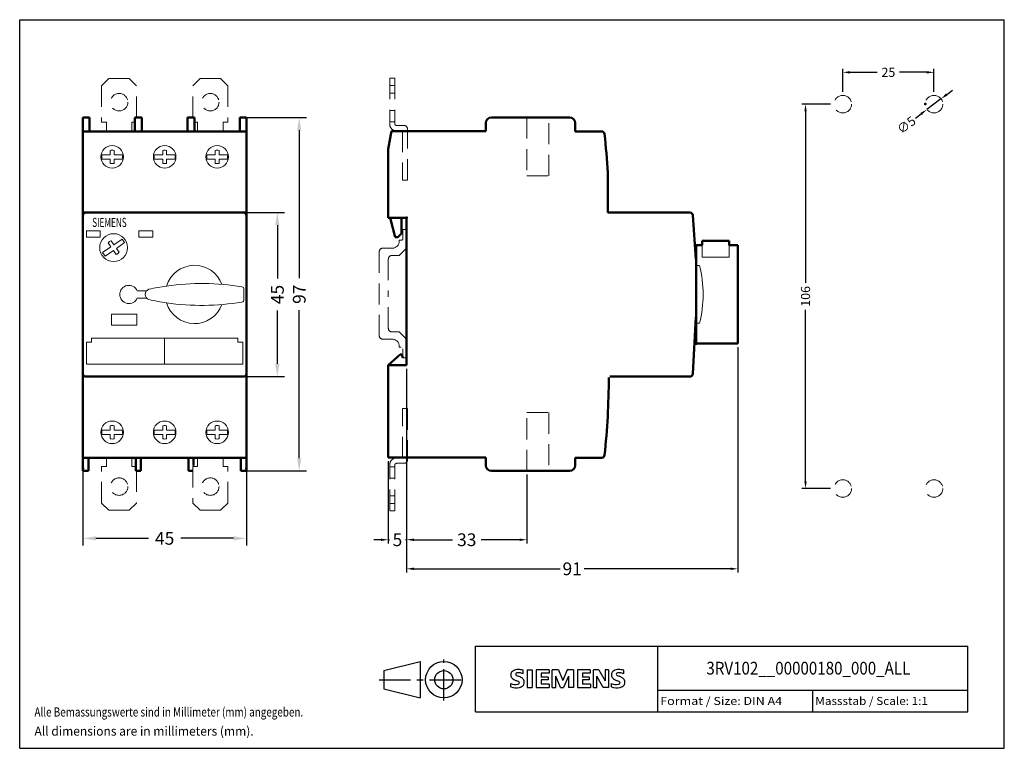
# Model space of a CAD drawing. Extents: x 69 to 339, y 289 to 489.
import ezdxf
from ezdxf.enums import TextEntityAlignment as Align

# ---------------------------------------------------------------- set-up
doc = ezdxf.new("R2010")
doc.units = 0
doc.header["$LTSCALE"] = 23.1
doc.header["$MEASUREMENT"] = 0
doc.linetypes.add('CENTER', pattern=[0.6, 0.375, -0.075, 0.075, -0.075])
doc.linetypes.add('DASHED', pattern=[0.375, 0.25, -0.125])
doc.layers.get('0').update_dxf_attribs({"linetype": 'CONTINUOUS'})
doc.layers.get('Defpoints').update_dxf_attribs({"linetype": 'CONTINUOUS'})
for name, color, linetype in [('10000_FRONT', 7, 'CONTINUOUS'), ('10100_FRONT_DIM', 7, 'CONTINUOUS'), ('11000_Left', 7, 'CONTINUOUS'), ('11100_LEFT_DIM', 7, 'CONTINUOUS'), ('30000_Drilling', 7, 'CONTINUOUS'), ('30100_Drilling_DIM', 7, 'CONTINUOUS'), ('90000_FRAME', 7, 'CONTINUOUS'), ('91000_TIP', 7, 'CONTINUOUS')]:
    doc.layers.add(name, color=color, linetype=linetype)
doc.dimstyles.new('DSTYLE1', dxfattribs={"dimtxt": 2.5, "dimasz": 3, "dimexe": 1, "dimexo": 0, "dimgap": 1, "dimtad": 1, "dimdec": 3, "dimzin": 3, "dimdsep": 46, "dimtxsty": 'Standard', "dimcen": 0.09, "dimadec": 0, "dimazin": 0, "dimtfac": 1, "dimtdec": 3, "dimtofl": 0, "dimtmove": 2, "dimatfit": 3, "dimfxl": 1, "dimtolj": 1, "dimtzin": 0, "dimarcsym": 0})
doc.dimstyles.new('H035', dxfattribs={"dimscale": 0, "dimtxt": 3.5, "dimasz": 3.5, "dimexe": 2, "dimexo": 0, "dimgap": 0.5, "dimtad": 1, "dimdec": 0, "dimdsep": 46, "dimtxsty": 'Standard', "dimcen": 2.5, "dimclrd": 256, "dimclre": 7, "dimclrt": 7, "dimadec": 0, "dimazin": 0, "dimtfac": 1, "dimtmove": 0, "dimatfit": 3, "dimfxl": 1, "dimtolj": 1, "dimtzin": 0, "dimarcsym": 0})

# ---------------------------------------------------------------- blocks, each defined once
blk = doc.blocks.new('*D1')
at = {"layer": '10100_FRONT_DIM', "color": 7, "linetype": 'Continuous', "lineweight": -2}
for p, q in [((86.75, 364.94), (86.75, 344.44)), ((131.55, 364.94), (131.55, 344.44))]:
    blk.add_line(p, q, dxfattribs=at)
at = {"layer": '10100_FRONT_DIM', "linetype": 'Continuous', "lineweight": -2}
for p, q in [((90.25, 346.44), (104.73, 346.44)), ((128.05, 346.44), (113.57, 346.44))]:
    blk.add_line(p, q, dxfattribs=at)
at = {"layer": '10100_FRONT_DIM', "linetype": 'Continuous'}
for points in [[(90.25, 347.02), (90.25, 345.85), (86.75, 346.44)], [(128.05, 347.02), (128.05, 345.85), (131.55, 346.44)]]:
    blk.add_solid(points, dxfattribs=at)
at = {"layer": 'Defpoints', "color": 0, "linetype": 'Continuous'}
for p in [(86.75, 364.94), (131.55, 364.94), (131.55, 346.44)]:
    blk.add_point(p, dxfattribs=at)
at = {"layer": '10100_FRONT_DIM', "color": 7, "linetype": 'Continuous', "lineweight": 13, "insert": (109.15, 346.44), "char_height": 3.5, "attachment_point": 5}
blk.add_mtext('\\A1;45', dxfattribs=at)
blk = doc.blocks.new('*D2')
at = {"layer": '10100_FRONT_DIM', "color": 7, "linetype": 'Continuous', "lineweight": -2}
for p, q in [((131.77, 461.94), (148.05, 461.94)), ((131.77, 364.94), (148.05, 364.94))]:
    blk.add_line(p, q, dxfattribs=at)
at = {"layer": '10100_FRONT_DIM', "linetype": 'Continuous', "lineweight": -2}
for p, q in [((146.05, 458.44), (146.05, 417.86)), ((146.05, 368.44), (146.05, 409.02))]:
    blk.add_line(p, q, dxfattribs=at)
at = {"layer": '10100_FRONT_DIM', "linetype": 'Continuous'}
for points in [[(145.46, 458.44), (146.63, 458.44), (146.05, 461.94)], [(145.46, 368.44), (146.63, 368.44), (146.05, 364.94)]]:
    blk.add_solid(points, dxfattribs=at)
at = {"layer": 'Defpoints', "color": 0, "linetype": 'Continuous'}
for p in [(131.77, 461.94), (131.77, 364.94), (146.05, 364.94)]:
    blk.add_point(p, dxfattribs=at)
at = {"layer": '10100_FRONT_DIM', "color": 7, "linetype": 'Continuous', "lineweight": 13, "insert": (146.05, 413.44), "char_height": 3.5, "attachment_point": 5, "rotation": 90}
blk.add_mtext('\\A1;97', dxfattribs=at)
blk = doc.blocks.new('*D3')
at = {"layer": '10100_FRONT_DIM', "color": 7, "linetype": 'Continuous', "lineweight": -2}
for p, q in [((131.55, 435.88), (142.05, 435.88)), ((130.75, 390.84), (142.05, 390.84))]:
    blk.add_line(p, q, dxfattribs=at)
at = {"layer": '10100_FRONT_DIM', "linetype": 'Continuous', "lineweight": -2}
for p, q in [((140.05, 432.38), (140.05, 417.78)), ((140.05, 394.34), (140.05, 408.94))]:
    blk.add_line(p, q, dxfattribs=at)
at = {"layer": '10100_FRONT_DIM', "linetype": 'Continuous'}
for points in [[(139.46, 432.38), (140.63, 432.38), (140.05, 435.88)], [(139.46, 394.34), (140.63, 394.34), (140.05, 390.84)]]:
    blk.add_solid(points, dxfattribs=at)
at = {"layer": 'Defpoints', "color": 0, "linetype": 'Continuous'}
for p in [(131.55, 435.88), (130.75, 390.84), (140.05, 390.84)]:
    blk.add_point(p, dxfattribs=at)
at = {"layer": '10100_FRONT_DIM', "color": 7, "linetype": 'Continuous', "lineweight": 13, "insert": (140.05, 413.36), "char_height": 3.5, "attachment_point": 5, "rotation": 90}
blk.add_mtext('\\A1;45', dxfattribs=at)
blk = doc.blocks.new('*D4')
at = {"layer": '11100_LEFT_DIM', "color": 0, "linetype": 'Continuous', "lineweight": -2}
for p, q in [((175.48, 392.94), (175.48, 345.05)), ((170.48, 367.64), (170.48, 345.05)), ((168.48, 346.05), (166.48, 346.05)), ((170.48, 346.05), (170.82, 346.05)), ((175.48, 346.05), (175.15, 346.05)), ((177.48, 346.05), (179.48, 346.05))]:
    blk.add_line(p, q, dxfattribs=at)
at = {"layer": '11100_LEFT_DIM', "color": 0, "linetype": 'Continuous'}
for points in [[(168.48, 346.38), (168.48, 345.71), (170.48, 346.05)], [(177.48, 346.38), (177.48, 345.71), (175.48, 346.05)]]:
    blk.add_solid(points, dxfattribs=at)
at = {"layer": 'Defpoints', "color": 0, "linetype": 'Continuous'}
for p in [(175.48, 393.94), (170.48, 368.64), (175.48, 346.05)]:
    blk.add_point(p, dxfattribs=at)
at = {"layer": '11100_LEFT_DIM', "color": 0, "linetype": 'Continuous', "lineweight": 13, "insert": (172.98, 346.05), "char_height": 3.5, "attachment_point": 5}
blk.add_mtext('\\A1;5', dxfattribs=at)
blk = doc.blocks.new('*D5')
at = {"layer": '11100_LEFT_DIM', "color": 0, "linetype": 'Continuous', "lineweight": -2}
for p, q in [((175.48, 367.64), (175.48, 345.05)), ((208.48, 363.94), (208.48, 345.05)), ((177.48, 346.05), (188.07, 346.05)), ((206.48, 346.05), (195.9, 346.05))]:
    blk.add_line(p, q, dxfattribs=at)
at = {"layer": '11100_LEFT_DIM', "color": 0, "linetype": 'Continuous'}
for points in [[(177.48, 346.38), (177.48, 345.71), (175.48, 346.05)], [(206.48, 346.38), (206.48, 345.71), (208.48, 346.05)]]:
    blk.add_solid(points, dxfattribs=at)
at = {"layer": 'Defpoints', "color": 0, "linetype": 'Continuous'}
for p in [(175.48, 368.64), (208.48, 364.94), (208.48, 346.05)]:
    blk.add_point(p, dxfattribs=at)
at = {"layer": '11100_LEFT_DIM', "color": 0, "linetype": 'Continuous', "lineweight": 13, "insert": (191.98, 346.05), "char_height": 3.5, "attachment_point": 5}
blk.add_mtext('\\A1;33', dxfattribs=at)
blk = doc.blocks.new('*D6')
at = {"layer": '11100_LEFT_DIM', "color": 0, "linetype": 'Continuous', "lineweight": -2}
for p, q in [((266.32, 398.88), (266.32, 337.07)), ((175.48, 367.64), (175.48, 337.07)), ((177.48, 338.07), (217.57, 338.07)), ((264.32, 338.07), (224.23, 338.07))]:
    blk.add_line(p, q, dxfattribs=at)
at = {"layer": '11100_LEFT_DIM', "color": 0, "linetype": 'Continuous'}
for points in [[(177.48, 338.41), (177.48, 337.74), (175.48, 338.07)], [(264.32, 338.41), (264.32, 337.74), (266.32, 338.07)]]:
    blk.add_solid(points, dxfattribs=at)
at = {"layer": 'Defpoints', "color": 0, "linetype": 'Continuous'}
for p in [(266.32, 399.88), (175.48, 368.64), (266.32, 338.07)]:
    blk.add_point(p, dxfattribs=at)
at = {"layer": '11100_LEFT_DIM', "color": 0, "linetype": 'Continuous', "lineweight": 13, "insert": (220.9, 338.07), "char_height": 3.5, "attachment_point": 5}
blk.add_mtext('\\A1;91', dxfattribs=at)
blk = doc.blocks.new('SIEMENS_OUTLINE_BL0')
at = {"color": 7, "linetype": 'Continuous'}
for p, q in [((284.89, 20.92), (285.17, 21.19)), ((288.03, 20.5), (288.03, 21.45)), ((289.12, 21.5), (289.12, 16.74)), ((289.12, 21.5), (290.55, 21.5)), ((290.55, 21.5), (290.55, 16.74)), ((291.64, 21.5), (291.64, 16.74)), ((295.16, 21.5), (291.64, 21.5)), ((295.16, 20.62), (293.02, 20.62)), ((293.02, 20.62), (293.02, 19.55)), ((294.87, 19.55), (293.02, 19.55)), ((294.87, 19.55), (294.87, 18.76)), ((295.16, 21.5), (295.16, 20.62)), ((296.02, 16.74), (296.02, 21.5)), ((297.73, 21.5), (296.02, 21.5)), ((298.3, 16.7), (296.97, 19.79)), ((296.97, 16.74), (296.97, 19.79)), ((297.73, 21.5), (298.96, 18.6)), ((300.15, 21.5), (298.96, 18.6)), ((300.48, 19.83), (299.15, 16.7)), ((301.86, 21.5), (300.15, 21.5)), ((300.48, 19.83), (300.48, 16.74)), ((301.86, 21.5), (301.86, 16.74)), ((302.96, 21.5), (302.96, 16.74)), ((306.47, 21.5), (302.96, 21.5)), ((306.47, 20.62), (304.33, 20.62)), ((304.33, 20.62), (304.33, 19.55)), ((306.19, 19.55), (304.33, 19.55)), ((306.19, 19.55), (306.19, 18.76)), ((306.47, 21.5), (306.47, 20.62)), ((307.3, 16.74), (307.3, 21.5)), ((308.85, 21.5), (307.3, 21.5)), ((309.97, 16.74), (308.26, 19.79)), ((308.26, 16.74), (308.26, 19.79)), ((308.85, 21.5), (310.54, 18.55)), ((311.49, 21.5), (310.54, 21.5)), ((310.54, 21.5), (310.54, 18.55)), ((311.49, 21.5), (311.49, 16.74)), ((315.62, 20.5), (315.62, 21.45)), ((284.7, 16.84), (284.7, 17.79)), ((289.12, 16.74), (290.55, 16.74)), ((291.64, 16.74), (295.21, 16.74)), ((294.87, 18.76), (293.02, 18.76)), ((293.02, 18.76), (293.02, 17.65)), ((295.21, 17.65), (293.02, 17.65)), ((295.21, 17.65), (295.21, 16.74)), ((296.02, 16.74), (296.97, 16.74)), ((298.3, 16.7), (299.15, 16.7)), ((301.86, 16.74), (300.48, 16.74)), ((302.96, 16.74), (306.52, 16.74)), ((306.19, 18.76), (304.33, 18.76)), ((304.33, 18.76), (304.33, 17.65)), ((306.52, 17.65), (304.33, 17.65)), ((306.52, 17.65), (306.52, 16.74)), ((307.3, 16.74), (308.26, 16.74)), ((311.49, 16.74), (309.97, 16.74)), ((312.3, 16.84), (312.3, 17.79))]:
    blk.add_line(p, q, dxfattribs=at)
for centre, radius, start, end in [((286.52, 19.25), 2.37, 86.2218, 120.4273), ((286.25, 12.56), 9.07, 78.6827, 87.3148), ((314.11, 19.25), 2.37, 86.2218, 120.4273), ((313.84, 12.56), 9.07, 78.6827, 87.3148), ((285.96, 20.14), 1.31, 164.1975, 195.8025), ((285.79, 20.25), 1.12, 142.8139, 167.1523), ((285.9, 20.1), 1.24, 194.7952, 225.7177), ((286.14, 19.94), 1.58, 121.2141, 141.5255), ((286.5, 20.81), 2.17, 227.3119, 242.704), ((286.31, 20.37), 0.303, 154.44, 221.8202), ((286.39, 20.29), 0.41, 102.8288, 149.226), ((286.72, 20.75), 0.866, 222.776, 239.0362), ((287.62, 22.35), 2.7, 240.0482, 251.378), ((286.8, 18.55), 2.2, 84.04, 103.3428), ((284.21, 13.42), 6.86, 59.902, 68.2036), ((286.46, 16.13), 4.64, 70.2626, 82.9524), ((286.89, 18.06), 1.5, 25.9563, 59.4835), ((313.56, 20.14), 1.31, 164.1975, 195.8025), ((313.39, 20.25), 1.12, 142.8139, 167.1523), ((313.49, 20.1), 1.24, 194.7952, 225.7177), ((313.73, 19.94), 1.58, 121.2141, 141.5255), ((314.1, 20.81), 2.17, 227.3119, 242.704), ((313.9, 20.37), 0.303, 154.44, 221.8202), ((313.98, 20.29), 0.41, 102.8288, 149.226), ((314.31, 20.75), 0.866, 222.776, 239.0362), ((315.21, 22.35), 2.7, 240.0482, 251.378), ((314.4, 18.55), 2.2, 84.04, 103.3428), ((311.8, 13.42), 6.86, 59.902, 68.2036), ((314.06, 16.13), 4.64, 70.2626, 82.9524), ((314.48, 18.06), 1.5, 25.9563, 59.4835), ((285.95, 20.8), 3.26, 247.53, 280.758), ((286.13, 21.38), 4.76, 252.5939, 280.9817), ((290.36, 28.34), 10.63, 242.862, 247.1042), ((279.56, 2.55), 17.33, 65.3415, 67.3998), ((286.41, 18.7), 1.11, 277.71, 295.6885), ((286.69, 17.98), 0.34, 305.5032, 72.4653), ((286.58, 18.76), 2.1, 282.4058, 311.8644), ((286.95, 18.19), 1.43, 315.8905, 333.5229), ((286.96, 18.14), 1.41, 335.3868, 24.3915), ((313.54, 20.8), 3.26, 247.53, 280.758), ((313.72, 21.38), 4.76, 252.5939, 280.9817), ((317.95, 28.34), 10.63, 242.862, 247.1042), ((307.16, 2.55), 17.33, 65.3415, 67.3998), ((314, 18.7), 1.11, 277.71, 295.6885), ((314.28, 17.98), 0.34, 305.5032, 72.4653), ((314.17, 18.76), 2.1, 282.4058, 311.8644), ((314.55, 18.19), 1.43, 315.8905, 333.5229), ((314.55, 18.14), 1.41, 335.3868, 24.3915)]:
    blk.add_arc(centre, radius, start, end, dxfattribs=at)
blk = doc.blocks.new('*D7')
at = {"layer": '30100_Drilling_DIM', "color": 0, "linetype": 'Continuous', "lineweight": -2}
for p, q in [((291.71, 465.61), (283.89, 465.61)), ((284.89, 463.61), (284.89, 416.56)), ((284.89, 362.1), (284.89, 409.14)), ((291.71, 360.1), (283.89, 360.1))]:
    blk.add_line(p, q, dxfattribs=at)
at = {"layer": '30100_Drilling_DIM', "color": 0, "linetype": 'Continuous'}
for points in [[(284.55, 463.61), (285.22, 463.61), (284.89, 465.61)], [(284.55, 362.1), (285.22, 362.1), (284.89, 360.1)]]:
    blk.add_solid(points, dxfattribs=at)
at = {"layer": 'Defpoints', "color": 0, "linetype": 'Continuous'}
for p in [(292.71, 465.61), (284.89, 360.1), (292.71, 360.1)]:
    blk.add_point(p, dxfattribs=at)
at = {"layer": '30100_Drilling_DIM', "color": 0, "linetype": 'Continuous', "lineweight": 13, "insert": (284.89, 412.85), "char_height": 2.5, "attachment_point": 5, "rotation": 90}
blk.add_mtext('\\A1;106', dxfattribs=at)
blk = doc.blocks.new('*D8')
at = {"layer": '30100_Drilling_DIM', "color": 0, "linetype": 'Continuous', "lineweight": -2}
for p, q in [((295.11, 469.01), (295.11, 475.35)), ((320.11, 469.01), (320.11, 475.35)), ((297.11, 474.35), (304.52, 474.35)), ((318.11, 474.35), (310.69, 474.35))]:
    blk.add_line(p, q, dxfattribs=at)
at = {"layer": '30100_Drilling_DIM', "color": 0, "linetype": 'Continuous'}
for points in [[(297.11, 474.68), (297.11, 474.01), (295.11, 474.35)], [(318.11, 474.68), (318.11, 474.01), (320.11, 474.35)]]:
    blk.add_solid(points, dxfattribs=at)
at = {"layer": 'Defpoints', "color": 0, "linetype": 'Continuous'}
for p in [(320.11, 474.35), (295.11, 468.01), (320.11, 468.01)]:
    blk.add_point(p, dxfattribs=at)
at = {"layer": '30100_Drilling_DIM', "color": 0, "linetype": 'Continuous', "lineweight": 13, "insert": (307.61, 474.35), "char_height": 2.5, "attachment_point": 5}
blk.add_mtext('\\A1;25', dxfattribs=at)
blk = doc.blocks.new('*D9')
at = {"layer": '30100_Drilling_DIM', "color": 0, "linetype": 'Continuous', "lineweight": -2}
for p, q in [((323.62, 468.26), (325.22, 469.47)), ((322.02, 467.06), (318.19, 464.16)), ((315, 461.75), (316.6, 462.96))]:
    blk.add_line(p, q, dxfattribs=at)
at = {"layer": '30100_Drilling_DIM', "color": 0, "linetype": 'Continuous'}
for points in [[(323.42, 468.53), (323.82, 467.99), (322.02, 467.06)], [(316.4, 463.22), (316.8, 462.69), (318.19, 464.16)]]:
    blk.add_solid(points, dxfattribs=at)
at = {"layer": 'Defpoints', "color": 0, "linetype": 'Continuous'}
for p in [(322.02, 467.06), (318.19, 464.16)]:
    blk.add_point(p, dxfattribs=at)
at = {"layer": '30100_Drilling_DIM', "color": 0, "linetype": 'Continuous', "lineweight": 13, "insert": (312.54, 459.89), "char_height": 2.5, "attachment_point": 5, "rotation": 37.0557}
blk.add_mtext('\\A1;∅5', dxfattribs=at)

msp = doc.modelspace()

# ---------------------------------------------------------------- linework, layer by layer
at = {"layer": '10000_FRONT', "color": 7, "linetype": 'DASHED', "lineweight": 20}
for p, q in [((93.86, 472.64), (91.86, 470.64)), ((99.46, 472.64), (93.86, 472.64)), ((101.46, 470.64), (99.46, 472.64)), ((116.86, 470.64), (118.86, 472.64)), ((118.86, 472.64), (124.46, 472.64)), ((124.46, 472.64), (126.46, 470.64)), ((91.86, 470.64), (91.86, 460.64)), ((101.46, 461.94), (101.46, 470.64)), ((116.86, 461.94), (116.86, 470.64)), ((126.46, 470.64), (126.46, 460.64)), ((91.86, 460.64), (93.16, 460.64)), ((93.16, 460.64), (93.16, 458.14)), ((100.16, 460.64), (101, 460.64)), ((100.16, 458.14), (100.16, 460.64)), ((118.16, 460.64), (117.3, 460.64)), ((118.16, 458.14), (118.16, 460.64)), ((125.16, 460.64), (125.16, 458.14)), ((126.46, 460.64), (125.16, 460.64)), ((93.16, 366.13), (93.16, 368.54)), ((100.16, 368.54), (100.16, 366.13)), ((118.16, 368.54), (118.16, 366.13)), ((125.16, 366.13), (125.16, 368.54)), ((91.86, 356.13), (91.86, 366.13)), ((91.86, 366.13), (93.16, 366.13)), ((100.16, 366.13), (101.25, 366.13)), ((101.46, 364.94), (101.46, 356.13)), ((116.86, 366.13), (118.16, 366.13)), ((116.86, 366.13), (116.86, 356.13)), ((126.46, 366.13), (125.16, 366.13)), ((126.46, 356.13), (126.46, 366.13)), ((93.86, 354.13), (91.86, 356.13)), ((99.46, 354.13), (93.86, 354.13)), ((101.46, 356.13), (99.46, 354.13)), ((116.86, 356.13), (118.86, 354.13)), ((118.86, 354.13), (124.46, 354.13)), ((124.46, 354.13), (126.46, 356.13))]:
    msp.add_line(p, q, dxfattribs=at)
at = {"layer": '10000_FRONT', "color": 7, "linetype": 'Continuous', "lineweight": 50}
for p, q in [((86.75, 461.94), (86.7, 457.88)), ((86.75, 461.94), (88.5, 461.94)), ((88.5, 461.94), (88.5, 460.44)), ((101, 460.44), (101, 461.94)), ((101, 461.94), (102.9, 461.94)), ((102.9, 461.94), (102.9, 460.44)), ((115.4, 460.44), (115.4, 461.94)), ((115.4, 461.94), (117.3, 461.94)), ((117.3, 461.94), (117.3, 460.44)), ((129.8, 461.94), (131.55, 461.94)), ((129.8, 460.44), (129.8, 461.94)), ((131.55, 461.94), (131.55, 460.44)), ((88.5, 460.44), (88.5, 458.14)), ((101, 458.14), (101, 460.44)), ((102.9, 458.14), (102.9, 460.44)), ((115.4, 458.14), (115.4, 460.44)), ((117.3, 458.14), (117.3, 460.44)), ((129.8, 458.14), (129.8, 460.44)), ((131.55, 460.44), (131.55, 457.14)), ((86.7, 457.88), (86.7, 368.88)), ((86.75, 458.14), (88.5, 458.14)), ((88.5, 458.14), (101, 458.14)), ((101, 458.14), (102.9, 458.14)), ((102.9, 458.14), (115.4, 458.14)), ((115.4, 458.14), (117.3, 458.14)), ((117.3, 458.14), (129.8, 458.14)), ((129.8, 458.14), (131.55, 458.14)), ((131.55, 368.54), (131.55, 457.14)), ((86.75, 366.44), (86.75, 368.82)), ((86.75, 368.54), (88.25, 368.54)), ((88.25, 368.54), (101.25, 368.54)), ((88.25, 366.44), (88.25, 368.54)), ((101.25, 368.54), (102.65, 368.54)), ((101.25, 368.54), (101.25, 366.44)), ((102.65, 368.54), (115.65, 368.54)), ((102.65, 366.44), (102.65, 368.54)), ((115.65, 368.54), (117.05, 368.54)), ((115.65, 368.54), (115.65, 366.44)), ((117.05, 368.54), (130.05, 368.54)), ((117.05, 366.44), (117.05, 368.54)), ((130.05, 368.54), (131.55, 368.54)), ((130.05, 368.54), (130.05, 366.44)), ((131.55, 368.86), (131.55, 366.44)), ((86.75, 364.94), (86.75, 366.44)), ((86.75, 364.94), (88.25, 364.94)), ((88.25, 366.44), (88.25, 364.94)), ((101.25, 364.94), (101.25, 366.44)), ((101.25, 364.94), (102.65, 364.94)), ((102.65, 366.44), (102.65, 364.94)), ((115.65, 364.94), (115.65, 366.44)), ((115.65, 364.94), (116.86, 364.94)), ((130.05, 364.94), (130.05, 366.44)), ((130.05, 364.94), (131.55, 364.94)), ((131.55, 366.44), (131.55, 364.94))]:
    msp.add_line(p, q, dxfattribs=at)
at = {"layer": '10000_FRONT', "color": 7, "linetype": 'Continuous', "lineweight": 20}
for p, q in [((91.96, 451.74), (94.24, 451.74)), ((94.24, 451.92), (94.24, 452.92)), ((94.24, 451.92), (94.24, 451.74)), ((95.27, 452.92), (95.27, 451.92)), ((95.27, 451.92), (95.27, 451.74)), ((95.27, 451.74), (97.54, 451.74)), ((106.36, 451.74), (108.64, 451.74)), ((108.64, 451.92), (108.64, 452.92)), ((108.64, 451.92), (108.64, 451.74)), ((109.67, 452.92), (109.67, 451.92)), ((109.67, 451.92), (109.67, 451.74)), ((109.67, 451.74), (111.94, 451.74)), ((120.76, 451.74), (123.04, 451.74)), ((123.04, 451.92), (123.04, 452.92)), ((123.04, 451.92), (123.04, 451.74)), ((124.07, 452.92), (124.07, 451.92)), ((124.07, 451.92), (124.07, 451.74)), ((124.07, 451.74), (126.34, 451.74)), ((94.24, 450.53), (91.96, 450.53)), ((94.24, 450.35), (94.24, 450.53)), ((94.24, 449.36), (94.24, 450.35)), ((95.27, 450.35), (95.27, 450.53)), ((97.54, 450.53), (95.27, 450.53)), ((95.27, 450.35), (95.27, 449.36)), ((108.64, 450.53), (106.36, 450.53)), ((108.64, 450.35), (108.64, 450.53)), ((108.64, 449.36), (108.64, 450.35)), ((109.67, 450.35), (109.67, 450.53)), ((111.94, 450.53), (109.67, 450.53)), ((109.67, 450.35), (109.67, 449.36)), ((123.04, 450.53), (120.76, 450.53)), ((123.04, 450.35), (123.04, 450.53)), ((123.04, 449.36), (123.04, 450.35)), ((124.07, 450.35), (124.07, 450.53)), ((126.34, 450.53), (124.07, 450.53)), ((124.07, 450.35), (124.07, 449.36)), ((87.63, 430.85), (91.47, 430.85)), ((87.71, 430.85), (87.71, 429.09)), ((91.47, 430.85), (91.47, 429.09)), ((102.03, 430.85), (102.03, 429.09)), ((102.03, 430.85), (105.87, 430.85)), ((105.87, 429.09), (105.87, 430.85)), ((87.71, 429.09), (91.47, 429.09)), ((94.4, 426.44), (93.63, 427.54)), ((94.45, 428.11), (95.22, 427.02)), ((95.22, 427.02), (97.47, 428.59)), ((95.22, 427.02), (95.26, 427.04)), ((98.16, 427.61), (95.9, 426.03)), ((97.47, 428.59), (98.16, 427.61)), ((102.03, 429.09), (105.87, 429.09)), ((92.14, 424.87), (94.4, 426.44)), ((92.83, 423.88), (92.14, 424.87)), ((95.09, 425.46), (92.83, 423.88)), ((95.85, 424.37), (95.09, 425.46)), ((95.9, 426.03), (96.67, 424.94)), ((101.64, 414.38), (104.22, 414.38)), ((130.85, 412.02), (130.85, 414.75)), ((101.64, 412.38), (104.22, 412.38)), ((94.55, 407.94), (101.55, 407.94)), ((94.55, 404.94), (94.55, 407.94)), ((101.55, 407.94), (101.55, 404.94)), ((101.55, 404.94), (94.55, 404.94)), ((87.75, 400.24), (89.05, 400.24)), ((87.75, 394.24), (87.75, 400.24)), ((89.05, 401.34), (129.25, 401.34)), ((89.05, 400.24), (89.05, 401.34)), ((109.15, 401.34), (109.15, 394.24)), ((129.25, 401.34), (129.25, 400.24)), ((129.25, 400.24), (130.55, 400.24)), ((130.55, 400.24), (130.55, 394.24)), ((130.55, 394.24), (87.75, 394.24)), ((94.24, 376.14), (91.96, 376.14)), ((94.24, 377.32), (94.24, 376.32)), ((94.24, 376.32), (94.24, 376.14)), ((95.27, 376.32), (95.27, 377.32)), ((95.27, 376.32), (95.27, 376.14)), ((97.54, 376.14), (95.27, 376.14)), ((108.64, 376.14), (106.36, 376.14)), ((108.64, 377.32), (108.64, 376.32)), ((108.64, 376.32), (108.64, 376.14)), ((109.67, 376.32), (109.67, 377.32)), ((109.67, 376.32), (109.67, 376.14)), ((111.94, 376.14), (109.67, 376.14)), ((123.04, 376.14), (120.76, 376.14)), ((123.04, 377.32), (123.04, 376.32)), ((123.04, 376.32), (123.04, 376.14)), ((124.07, 376.32), (124.07, 377.32)), ((124.07, 376.32), (124.07, 376.14)), ((126.34, 376.14), (124.07, 376.14)), ((91.96, 374.93), (94.24, 374.93)), ((94.24, 374.75), (94.24, 374.93)), ((94.24, 374.75), (94.24, 373.76)), ((95.27, 374.75), (95.27, 374.93)), ((95.27, 374.93), (97.54, 374.93)), ((95.27, 373.76), (95.27, 374.75)), ((106.36, 374.93), (108.64, 374.93)), ((108.64, 374.75), (108.64, 374.93)), ((108.64, 374.75), (108.64, 373.76)), ((109.67, 374.75), (109.67, 374.93)), ((109.67, 374.93), (111.94, 374.93)), ((109.67, 373.76), (109.67, 374.75)), ((120.76, 374.93), (123.04, 374.93)), ((123.04, 374.75), (123.04, 374.93)), ((123.04, 374.75), (123.04, 373.76)), ((124.07, 374.75), (124.07, 374.93)), ((124.07, 374.93), (126.34, 374.93)), ((124.07, 373.76), (124.07, 374.75))]:
    msp.add_line(p, q, dxfattribs=at)
at = {"layer": '10000_FRONT', "color": 7, "lineweight": 50}
for p, q in [((86.81, 435.86), (131.55, 435.88)), ((87.55, 390.84), (130.75, 390.84))]:
    msp.add_line(p, q, dxfattribs=at)
at = {"layer": '10000_FRONT', "color": 7, "lineweight": 20}
msp.add_line((117.05, 366.44), (117.05, 366.13), dxfattribs=at)
at = {"layer": '10000_FRONT', "color": 7, "linetype": 'DASHED', "lineweight": 20}
for centre in [(96.66, 466.14), (121.66, 466.14), (96.66, 360.63), (121.66, 360.63)]:
    msp.add_circle(centre, 2.4, dxfattribs=at)
at = {"layer": '10000_FRONT', "color": 7, "linetype": 'Continuous', "lineweight": 20}
for centre, radius in [((94.75, 451.14), 3.1), ((94.75, 451.14), 3.1), ((109.15, 451.14), 3.1), ((109.15, 451.14), 3.1), ((123.55, 451.14), 3.1), ((123.55, 451.14), 3.1), ((95.15, 426.24), 3.82), ((94.75, 375.54), 3.1), ((94.75, 375.54), 3.1), ((109.15, 375.54), 3.1), ((109.15, 375.54), 3.1), ((123.55, 375.54), 3.1), ((123.55, 375.54), 3.1)]:
    msp.add_circle(centre, radius, dxfattribs=at)
for centre, radius, start, end in [((94.75, 451.14), 2.85, 167.76, 192.24), ((94.75, 451.14), 1.85, 73.837, 106.163), ((94.75, 451.14), 2.85, 347.76, 12.24), ((109.15, 451.14), 2.85, 167.76, 192.24), ((109.15, 451.14), 1.85, 73.837, 106.163), ((109.15, 451.14), 2.85, 347.76, 12.24), ((123.55, 451.14), 2.85, 167.76, 192.24), ((123.55, 451.14), 1.85, 73.837, 106.163), ((123.55, 451.14), 2.85, 347.76, 12.24), ((94.75, 451.14), 1.85, 253.837, 286.163), ((109.15, 451.14), 1.85, 253.837, 286.163), ((123.55, 451.14), 1.85, 253.837, 286.163), ((95.15, 426.24), 2, 110.523, 139.478), ((95.15, 426.24), 2, 290.523, 319.478), ((117.35, 413.38), 8, 20.259, 163.23), ((99.35, 413.38), 2.5, 23.578, 336.422), ((119.3, 349.3), 67.08, 80.553, 98.238), ((105.35, 413.38), 1.51, 109.476, 250.501), ((118.77, 352.45), 63.89, 98.171, 102.588), ((130.28, 414.89), 0.591, 346.806, 86.434), ((119.22, 476.76), 66.37, 257.494, 261.746), ((119.3, 477.53), 67.15, 261.769, 279.435), ((117.35, 413.38), 8, 196.77, 339.741), ((130.28, 411.88), 0.591, 273.566, 13.194), ((94.75, 375.54), 2.85, 167.76, 192.24), ((94.75, 375.54), 1.85, 73.837, 106.163), ((94.75, 375.54), 2.85, 347.76, 12.24), ((109.15, 375.54), 2.85, 167.76, 192.24), ((109.15, 375.54), 1.85, 73.837, 106.163), ((109.15, 375.54), 2.85, 347.76, 12.24), ((123.55, 375.54), 2.85, 167.76, 192.24), ((123.55, 375.54), 1.85, 73.837, 106.163), ((123.55, 375.54), 2.85, 347.76, 12.24), ((94.75, 375.54), 1.85, 253.837, 286.163), ((109.15, 375.54), 1.85, 253.837, 286.163), ((123.55, 375.54), 1.85, 253.837, 286.163)]:
    msp.add_arc(centre, radius, start, end, dxfattribs=at)
at = {"layer": '10000_FRONT', "color": 7, "lineweight": 50}
for centre, start, end in [((87.55, 435.04), 90, 180.001), ((130.75, 435.04), 0, 90), ((87.55, 391.64), 179.999, 270)]:
    msp.add_arc(centre, 0.8, start, end, dxfattribs=at)
at = {"layer": '10000_FRONT', "color": 7, "linetype": 'Continuous', "lineweight": 50}
msp.add_arc((130.75, 391.64), 0.8, 270, 0, dxfattribs=at)
for p in [(86.75, 365.69), (131.55, 365.69)]:
    msp.add_point(p, dxfattribs=at)
at = {"layer": '11000_Left', "color": 7, "linetype": 'DASHED', "lineweight": 20}
for p, q in [((170.87, 472.74), (170.87, 460.24)), ((172.27, 472.74), (170.87, 472.74)), ((172.27, 472.74), (172.27, 460.24)), ((170.87, 470.74), (172.27, 470.74)), ((170.87, 468.64), (172.27, 468.64)), ((170.87, 463.84), (172.27, 463.84)), ((208.48, 461.94), (208.48, 445.94)), ((214.48, 445.94), (214.48, 461.94)), ((170.87, 460.74), (172.27, 460.74)), ((172.77, 459.74), (174.77, 459.74)), ((174.37, 458.24), (174.37, 444.74)), ((175.77, 458.24), (175.77, 458.74)), ((175.77, 444.74), (175.77, 458.24)), ((208.48, 445.94), (214.48, 445.94)), ((174.37, 444.74), (175.77, 444.74)), ((174.48, 431.24, -1), (175.48, 431.24, -1)), ((174.48, 428.74, -1), (174.48, 431.24, -1)), ((175.48, 431.24, -1), (175.48, 426.09, -1)), ((173.48, 427.99, -1), (173.48, 428.24, -1)), ((173.98, 428.24, -1), (173.48, 428.24, -1)), ((167.98, 425.09), (167.98, 402.09)), ((171.58, 426.09), (168.98, 426.09)), ((171.48, 424.09, -1), (173.48, 424.09, -1)), ((175.48, 426.09, -1), (173.48, 424.09, -1)), ((170.48, 423.09, -1), (170.48, 413.59, -1)), ((170.48, 404.09, -1), (170.48, 413.59, -1)), ((171.48, 403.09, -1), (173.48, 403.09, -1)), ((175.48, 401.09, -1), (173.48, 403.09, -1)), ((171.58, 401.09), (168.98, 401.09)), ((175.48, 395.94, -1), (175.48, 401.09, -1)), ((173.48, 399.19, -1), (173.48, 398.94, -1)), ((173.98, 398.94, -1), (173.48, 398.94, -1)), ((174.48, 398.44, -1), (174.48, 395.94, -1)), ((175.48, 395.94), (174.48, 395.94)), ((174.37, 382.03), (175.77, 382.03)), ((174.37, 368.53), (174.37, 382.03)), ((175.77, 382.03), (175.77, 368.64)), ((208.48, 380.94), (214.48, 380.94)), ((208.48, 364.94), (208.48, 380.94)), ((214.48, 380.94), (214.48, 364.94)), ((174.37, 368.53), (172.87, 368.53)), ((175.77, 368.53), (175.77, 368.03)), ((170.87, 354.03), (170.87, 366.53)), ((170.87, 366.03), (172.27, 366.03)), ((172.27, 354.03), (172.27, 366.53)), ((172.77, 367.03), (174.77, 367.03)), ((170.87, 362.93), (172.27, 362.93)), ((170.87, 358.13), (172.27, 358.13)), ((170.87, 356.03), (172.27, 356.03)), ((172.27, 354.03), (170.87, 354.03))]:
    msp.add_line(p, q, dxfattribs=at)
at = {"layer": '11000_Left', "color": 7, "linetype": 'Continuous', "lineweight": 50}
for p, q in [((220.23, 461.94), (198.73, 461.94)), ((197.23, 460.44), (197.23, 458.24)), ((221.73, 460.44), (221.74, 458.14)), ((171.19, 457.24), (170.48, 453.24)), ((171.37, 458.24), (171.19, 457.24)), ((171.37, 458.24), (197.23, 458.24)), ((221.74, 458.14), (228.97, 458.14)), ((170.48, 453.24), (170.48, 434.84)), ((230.63, 446.79), (230.63, 443.64)), ((230.63, 445.67), (230.63, 442.38)), ((230.63, 445.67), (230.63, 442.38)), ((230.63, 445.67), (230.63, 442.38)), ((230.63, 443.64), (230.63, 442.38)), ((230.63, 435.84), (230.63, 443.64)), ((230.63, 442.38), (230.63, 435.88)), ((170.48, 434.44), (170.48, 434.84)), ((230.63, 435.88), (247.32, 435.88)), ((247.32, 435.88), (253.2, 435.84)), ((254, 435.11), (254.82, 423.1)), ((175.48, 434.44), (170.48, 434.44)), ((170.98, 434.44), (172.38, 429.14)), ((174.08, 434.44), (174.08, 430.14)), ((175.48, 434.44), (175.48, 393.94)), ((173.08, 429.14), (174.08, 430.14)), ((172.38, 429.14), (173.08, 429.14)), ((254.93, 426.88), (256.52, 426.88)), ((254.93, 415.1), (254.93, 426.88)), ((256.52, 426.88), (256.52, 428.08)), ((256.52, 428.08), (263.92, 428.08)), ((263.92, 428.08), (263.92, 426.88)), ((263.92, 426.88), (266.32, 426.88)), ((266.32, 426.88), (266.32, 399.88)), ((254.93, 415.1), (254.93, 399.88)), ((254.82, 407.1), (254, 391.57)), ((254.93, 399.88), (266.32, 399.88)), ((173.72, 396.94), (170.48, 393.94)), ((174.22, 396.94), (173.72, 396.94)), ((174.22, 396.94), (174.48, 395.94)), ((170.48, 393.54), (170.48, 393.94)), ((170.48, 393.94), (175.48, 393.94)), ((170.48, 393.54), (170.48, 369.64)), ((253.2, 390.84), (231.23, 390.84)), ((170.48, 369.64), (170.48, 368.64)), ((170.48, 368.64), (197.23, 368.64)), ((197.23, 368.64), (197.23, 366.44)), ((221.74, 368.54), (221.73, 366.44)), ((228.95, 368.54), (221.74, 368.54)), ((198.73, 364.94), (220.23, 364.94))]:
    msp.add_line(p, q, dxfattribs=at)
at = {"layer": '11000_Left', "color": 7, "lineweight": 20}
for p, q in [((256.52, 426.88), (256.52, 423.58)), ((263.92, 423.58), (263.92, 426.88)), ((254.93, 421.28), (255.82, 421.28)), ((256.52, 423.58), (263.92, 423.58)), ((254.93, 405.48), (255.82, 405.48))]:
    msp.add_line(p, q, dxfattribs=at)
at = {"layer": '11000_Left', "color": 7, "linetype": 'Continuous', "lineweight": 50}
for centre, radius, start, end in [((198.73, 460.44), 1.5, 90, 180), ((220.23, 460.44), 1.5, 0, 90), ((228.97, 457.34), 0.8, 6.196, 90), ((30.93, 435.84), 200, 3.139, 6.196), ((253.2, 435.04), 0.8, 4.996, 90), ((253.2, 391.64), 0.8, 270.001, 355.006), ((30.93, 390.84), 200, 353.804, 359.914), ((228.97, 369.34), 0.8, 270.001, 353.804), ((198.73, 366.44), 1.5, 180, 270), ((220.23, 366.44), 1.5, 270, 0)]:
    msp.add_arc(centre, radius, start, end, dxfattribs=at)
at = {"layer": '11000_Left', "color": 7, "linetype": 'DASHED', "lineweight": 20}
for centre, radius, start, end in [((172.77, 460.14), 1.9, 176.987, 270), ((172.77, 460.24), 0.5, 180, 270), ((174.77, 458.74), 1, 0, 90), ((171.58, 427.99, -1), 1.9, 270, 0), ((173.98, 428.74, -1), 0.5, 270, 0), ((168.98, 425.09), 1, 90, 180), ((171.48, 423.09, -1), 1, 90, 180), ((171.48, 404.09, -1), 1, 180, 270), ((168.98, 402.09), 1, 180, 270), ((171.58, 399.19, -1), 1.9, 0, 90), ((172.77, 366.63), 1.9, 90, 183.013), ((174.77, 368.03), 1, 270, 0), ((172.77, 366.53), 0.5, 90, 180)]:
    msp.add_arc(centre, radius, start, end, dxfattribs=at)
at = {"layer": '11000_Left', "color": 7, "lineweight": 20}
msp.add_arc((225.11, 413.38), 31.7, 345.572, 14.429, dxfattribs=at)
at = {"layer": '11000_Left', "color": 7, "linetype": 'Continuous', "lineweight": 50}
for p in [(175.48, 434.44), (254.93, 399.88)]:
    msp.add_point(p, dxfattribs=at)
at = {"layer": '30000_Drilling', "color": 7, "linetype": 'DASHED', "lineweight": 20}
for centre in [(295.11, 465.61), (320.11, 465.61), (295.11, 360.1), (320.11, 360.1)]:
    msp.add_circle(centre, 2.4, dxfattribs=at)
at = {"layer": '30000_Drilling', "color": 7, "linetype": 'Continuous', "lineweight": 50}
msp.add_point((317.71, 465.61), dxfattribs=at)
at = {"layer": '90000_FRAME', "color": 7, "linetype": 'Continuous'}
for p, q in [((69.4, 288.8), (69.4, 488.8)), ((69.4, 488.8), (339.4, 488.8)), ((339.4, 288.8), (339.4, 488.8)), ((194.4, 316.8), (329.4, 316.8)), ((194.4, 298.8), (194.4, 316.8)), ((244.4, 298.8), (244.4, 316.8)), ((329.4, 298.8), (329.4, 316.8)), ((329.4, 298.8), (329.4, 316.8)), ((244.4, 304.8), (329.4, 304.8)), ((286.9, 298.8), (286.9, 304.8)), ((194.4, 298.8), (329.4, 298.8)), ((69.4, 288.8), (339.4, 288.8))]:
    msp.add_line(p, q, dxfattribs=at)
at = {"layer": '91000_TIP', "color": 7, "linetype": 'Continuous'}
for p, q in [((169.21, 310.12), (179.21, 312.62)), ((179.21, 312.62), (179.21, 302.62)), ((169.21, 310.12), (169.21, 305.12)), ((169.21, 305.12), (179.21, 302.62))]:
    msp.add_line(p, q, dxfattribs=at)
at = {"layer": '91000_TIP', "color": 7, "linetype": 'CENTER'}
for p, q in [((185.71, 301.9), (185.71, 313.19)), ((167.93, 307.62), (191.53, 307.62))]:
    msp.add_line(p, q, dxfattribs=at)
at = {"layer": '91000_TIP', "color": 7, "linetype": 'Continuous'}
for radius in [5, 2.5]:
    msp.add_circle((185.71, 307.62), radius, dxfattribs=at)

# ---------------------------------------------------------------- block references
at = {"layer": '90000_FRAME', "color": 7, "linetype": 'Continuous'}
msp.add_blockref('SIEMENS_OUTLINE_BL0', (-80.6, 288.8), dxfattribs=at)

# ---------------------------------------------------------------- texts
at = {"layer": '10000_FRONT', "color": 7, "linetype": 'Continuous', "lineweight": 20, "width": 0.66}
msp.add_text('SIEMENS', height=2.5, dxfattribs=at).set_placement((89.28, 431.9))
at = {"layer": '90000_FRAME', "color": 7, "linetype": 'Continuous'}
for s, height, width, p, p2 in [('3RV102__00000180_000_ALL', 3.5, 0.737303, (257.7, 309.05), (313.61, 309.05)), ('Format / Size: DIN A4', 2.2, 0.799499, (245.06, 300.7), (278.47, 300.7)), ('Massstab / Scale: 1:1', 2.2, 0.773263, (287.56, 300.7), (318.46, 300.7))]:
    msp.add_text(s, height=height, dxfattribs=dict(at, width=width)).set_placement(p, p2, align=Align.FIT)
at = {"layer": '91000_TIP', "color": 7, "linetype": 'Continuous'}
for s, width, p, p2 in [('Alle Bemassungswerte sind in Millimeter (mm) angegeben.', 0.605631, (73.45, 297.53), (147.13, 297.53)), ('All dimensions are in millimeters (mm).', 0.751335, (73.45, 292.28), (133.56, 292.28))]:
    msp.add_text(s, height=2.5, dxfattribs=dict(at, width=width)).set_placement(p, p2, align=Align.FIT)

# ---------------------------------------------------------------- dimensions: what is measured, and where the dimension line sits
at = {"layer": '10100_FRONT_DIM', "color": 7, "linetype": 'Continuous', "lineweight": 13}
for base, p1, p2, picture, middle in [((146.05, 364.94), (131.77, 461.94), (131.77, 364.94), '*D2', (146.05, 413.44)), ((140.05, 390.84), (131.55, 435.88), (130.75, 390.84), '*D3', (140.05, 413.36))]:
    dim = msp.add_linear_dim(base=base, p1=p1, p2=p2, angle=90, dimstyle='H035', override={"dimscale": 1, "dimgap": 1.5, "dimtad": 0, "dimtdec": 0, "dimtmove": 1}, dxfattribs=at)
    dim.commit()
    dim.dimension.update_dxf_attribs({"geometry": picture, "text_midpoint": middle})
dim = msp.add_linear_dim(base=(131.55, 346.44), p1=(86.75, 364.94), p2=(131.55, 364.94), dimstyle='H035', override={"dimscale": 1, "dimgap": 1.5, "dimtad": 0, "dimtdec": 0, "dimtmove": 1}, dxfattribs=at)
dim.commit()
dim.dimension.update_dxf_attribs({"geometry": '*D1', "text_midpoint": (109.15, 346.44)})
at = {"layer": '11100_LEFT_DIM', "color": 7, "linetype": 'Continuous', "lineweight": 13}
for base, p1, p2, picture, middle in [((266.32, 338.07), (175.48, 368.64), (266.32, 399.88), '*D6', (220.9, 338.07)), ((175.48, 346.05), (170.48, 368.64), (175.48, 393.94), '*D4', (172.98, 346.05)), ((208.48, 346.05), (175.48, 368.64), (208.48, 364.94), '*D5', (191.98, 346.05))]:
    dim = msp.add_linear_dim(base=base, p1=p1, p2=p2, dimstyle='DSTYLE1', override={"dimtxt": 3.5, "dimasz": 2, "dimexo": 1, "dimtad": 0, "dimdec": 0, "dimzin": 0, "dimlunit": 6, "dimtp": 0.005, "dimtm": -0.005, "dimtdec": 1, "dimtofl": 1, "dimtmove": 0}, dxfattribs=at)
    dim.commit()
    dim.dimension.update_dxf_attribs({"geometry": picture, "text_midpoint": middle})
at = {"layer": '30100_Drilling_DIM', "color": 7, "linetype": 'Continuous', "lineweight": 13}
dim = msp.add_linear_dim(base=(320.11, 474.35), p1=(295.11, 468.01), p2=(320.11, 468.01), dimstyle='DSTYLE1', override={"dimasz": 2, "dimexo": 1, "dimtad": 0, "dimdec": 0, "dimzin": 0, "dimlunit": 6, "dimtp": 0.005, "dimtm": -0.005, "dimtdec": 1, "dimtofl": 1}, dxfattribs=at)
dim.commit()
dim.dimension.update_dxf_attribs({"geometry": '*D8', "text_midpoint": (307.61, 474.35)})
dim = msp.add_diameter_dim_2p(p1=(322.02, 467.06), p2=(318.19, 464.16), dimstyle='DSTYLE1', override={"dimasz": 2, "dimexo": 1, "dimtad": 0, "dimdec": 0, "dimzin": 0, "dimlunit": 6, "dimtp": 0.005, "dimtm": -0.005, "dimtdec": 1, "dimtofl": 1}, dxfattribs=at)
dim.commit()
dim.dimension.update_dxf_attribs({"geometry": '*D9', "text_midpoint": (312.54, 459.89)})
dim = msp.add_linear_dim(base=(284.89, 360.1), p1=(292.71, 465.61), p2=(292.71, 360.1), angle=90, dimstyle='DSTYLE1', override={"dimasz": 2, "dimexo": 1, "dimtad": 0, "dimdec": 0, "dimzin": 0, "dimlunit": 6, "dimtp": 0.005, "dimtm": -0.005, "dimtdec": 1, "dimtofl": 1}, dxfattribs=at)
dim.commit()
dim.dimension.update_dxf_attribs({"geometry": '*D7', "text_midpoint": (284.89, 412.85)})

doc.saveas('drawing.dxf')
